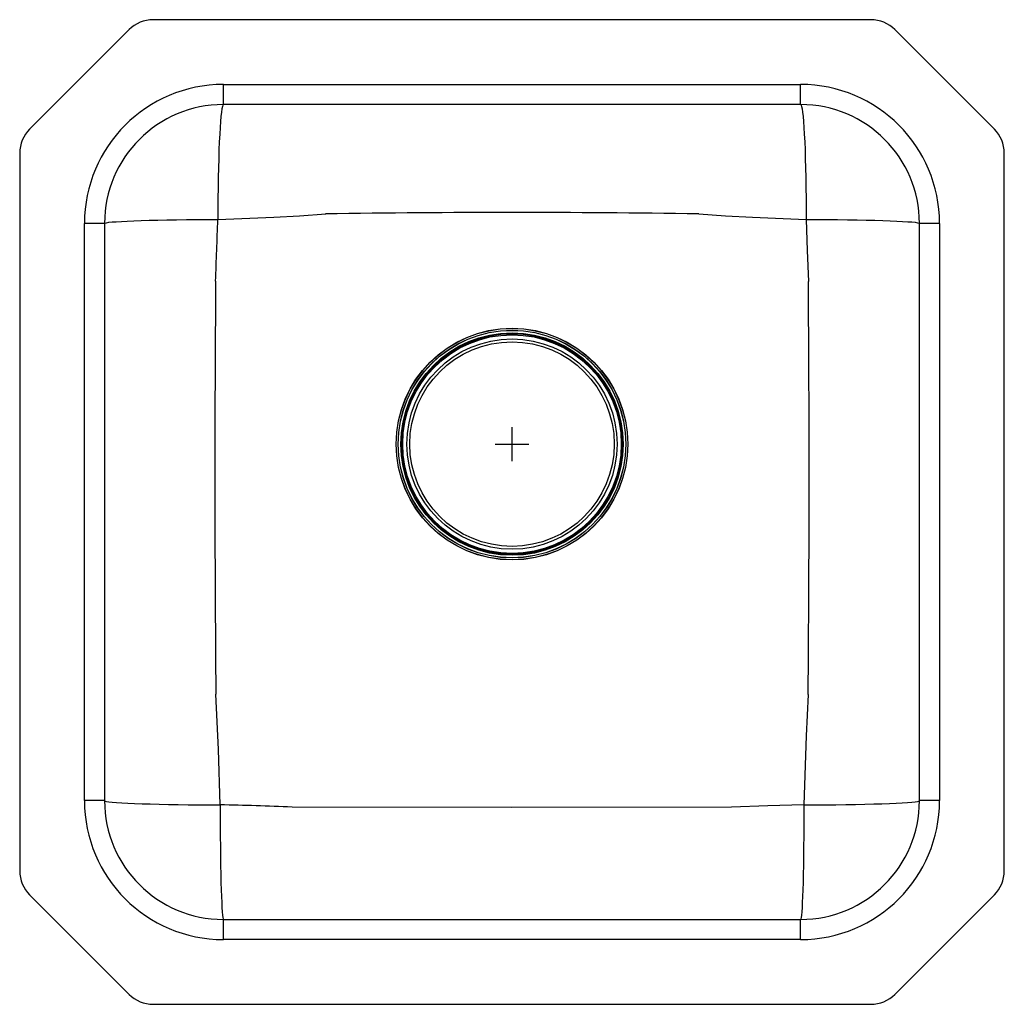
# Model space of a CAD drawing. Units: inches. Extents: x -7.3 to 7.3, y -8.3 to 6.3.
import ezdxf

# ---------------------------------------------------------------- set-up
doc = ezdxf.new("R2010")
doc.units = ezdxf.units.IN
doc.header["$LTSCALE"] = 4
doc.header["$MEASUREMENT"] = 0
doc.layers.get('0').update_dxf_attribs({"linetype": 'CONTINUOUS'})

# ---------------------------------------------------------------- blocks, each defined once
blk = doc.blocks.new('ELUHAD121255PD_TOP')
for p, q in [((5.286, 6.25), (-5.286, 6.25)), ((-5.639, 6.104), (-7.104, 4.639)), ((7.104, 4.639), (5.639, 6.104)), ((-4.25, 5), (-4.25, 5.296)), ((-4.25, 5.296), (4.25, 5.296)), ((4.25, 5), (4.25, 5.296)), ((4.25, 5), (-4.25, 5)), ((-7.25, 4.286), (-7.25, -6.286)), ((7.25, -6.286), (7.25, 4.286)), ((-6, 3.25), (-6.296, 3.25)), ((-6.296, -5.25), (-6.296, 3.25)), ((-6, 3.25), (-6, -5.25)), ((6.296, 3.25), (6, 3.25)), ((6, -5.25), (6, 3.25)), ((6.296, 3.25), (6.296, -5.25)), ((0, -0.25), (0, 0.25)), ((-0.25, 0), (0.25, 0)), ((-6, -5.25), (-6.296, -5.25)), ((6.296, -5.25), (6, -5.25)), ((-7.104, -6.639), (-5.639, -8.104)), ((5.639, -8.104), (7.104, -6.639)), ((-4.25, -7.296), (-4.25, -7)), ((-4.25, -7), (4.25, -7)), ((4.25, -7.296), (4.25, -7)), ((4.25, -7.296), (-4.25, -7.296)), ((-5.286, -8.25), (5.286, -8.25))]:
    blk.add_line(p, q)
for points in [[(-4.25, 5), (-4.257, 4.993), (-4.265, 4.971), (-4.272, 4.936), (-4.279, 4.887), (-4.286, 4.824), (-4.292, 4.749), (-4.299, 4.661), (-4.304, 4.562), (-4.31, 4.452), (-4.315, 4.332), (-4.319, 4.203), (-4.323, 4.067), (-4.326, 3.924), (-4.328, 3.775), (-4.33, 3.622), (-4.332, 3.466), (-4.332, 3.309)], [(4.25, 5), (4.257, 4.993), (4.265, 4.971), (4.272, 4.936), (4.279, 4.887), (4.286, 4.824), (4.292, 4.749), (4.299, 4.661), (4.304, 4.562), (4.31, 4.452), (4.315, 4.332), (4.319, 4.203), (4.323, 4.067), (4.326, 3.924), (4.328, 3.775), (4.33, 3.622), (4.332, 3.466), (4.332, 3.309)], [(-4.332, 3.309), (-3.509, 3.342), (-3.127, 3.363), (-2.744, 3.389), (-2.744, 3.389)], [(2.75, 3.389), (2.75, 3.389), (3.145, 3.361), (3.541, 3.34), (4.332, 3.309)], [(-6, 3.25), (-5.993, 3.255), (-5.972, 3.26), (-5.937, 3.266), (-5.889, 3.271), (-5.827, 3.275), (-5.753, 3.28), (-5.667, 3.285), (-5.569, 3.289), (-5.461, 3.292), (-5.343, 3.296), (-5.216, 3.299), (-5.082, 3.302), (-4.94, 3.304), (-4.794, 3.306), (-4.643, 3.307), (-4.488, 3.308), (-4.332, 3.309)], [(4.332, 3.309), (4.348, 2.852), (4.365, 2.395), (4.365, 2.395)], [(4.332, 3.309), (4.488, 3.308), (4.643, 3.307), (4.794, 3.306), (4.94, 3.304), (5.082, 3.302), (5.216, 3.299), (5.343, 3.296), (5.461, 3.292), (5.569, 3.289), (5.667, 3.285), (5.753, 3.28), (5.827, 3.275), (5.889, 3.271), (5.937, 3.266), (5.972, 3.26), (5.993, 3.255), (6, 3.25)], [(-4.299, -5.313), (-4.324, -4.497), (-4.34, -4.089), (-4.362, -3.681), (-4.362, -3.681)], [(4.362, -3.687), (4.362, -3.687), (4.345, -3.991), (4.331, -4.295), (4.299, -5.313)], [(-6, -5.25), (-5.993, -5.256), (-5.971, -5.261), (-5.936, -5.267), (-5.886, -5.272), (-5.823, -5.278), (-5.747, -5.283), (-5.659, -5.288), (-5.559, -5.292), (-5.448, -5.296), (-5.328, -5.3), (-5.198, -5.303), (-5.061, -5.306), (-4.917, -5.309), (-4.768, -5.311), (-4.614, -5.312), (-4.458, -5.313), (-4.299, -5.313)], [(-4.299, -5.313), (-4.299, -5.471), (-4.298, -5.626), (-4.297, -5.779), (-4.295, -5.927), (-4.294, -6.07), (-4.291, -6.206), (-4.289, -6.334), (-4.286, -6.454), (-4.283, -6.563), (-4.279, -6.662), (-4.275, -6.75), (-4.272, -6.825), (-4.267, -6.887), (-4.263, -6.936), (-4.259, -6.972), (-4.254, -6.993), (-4.25, -7)], [(3.232, -5.345), (3.232, -5.345), (-0.001, -5.353), (-3.238, -5.345), (-3.238, -5.345)], [(4.299, -5.313), (3.766, -5.328), (3.232, -5.345), (3.232, -5.345)], [(4.299, -5.313), (4.299, -5.471), (4.298, -5.626), (4.297, -5.779), (4.295, -5.927), (4.294, -6.07), (4.291, -6.206), (4.289, -6.334), (4.286, -6.454), (4.283, -6.563), (4.279, -6.662), (4.275, -6.75), (4.272, -6.825), (4.267, -6.887), (4.263, -6.936), (4.259, -6.972), (4.254, -6.993), (4.25, -7)], [(4.299, -5.313), (4.458, -5.313), (4.614, -5.312), (4.768, -5.311), (4.917, -5.309), (5.061, -5.306), (5.198, -5.303), (5.328, -5.3), (5.448, -5.296), (5.559, -5.292), (5.659, -5.288), (5.747, -5.283), (5.823, -5.278), (5.886, -5.272), (5.936, -5.267), (5.971, -5.261), (5.993, -5.256), (6, -5.25)]]:
    blk.add_lwpolyline(points)
for radius in [1.706, 1.704, 1.677, 1.675, 1.638, 1.625, 1.61, 1.548, 1.506]:
    blk.add_circle((0, 0), radius)
for centre, radius, start, end in [((-5.286, 5.75), 0.5, 90, 135), ((5.286, 5.75), 0.5, 45, 90), ((-4.25, 3.25), 2.046, 90, 180), ((4.25, 3.25), 2.046, 0, 90), ((-4.25, 3.25), 1.75, 90, 180), ((4.25, 3.25), 1.75, 0, 90), ((-6.75, 4.286), 0.5, 135, 180), ((6.75, 4.286), 0.5, 0, 45), ((0.002, -169.061), 172.472, 89.08696, 90.91234), ((-165.315, 8.646), 161.071, 357.77793, 358.10098), ((348.812, -0.453), 353.188, 179.53701, 180.5237), ((-355.855, -0.452), 360.231, 359.48547, 0.4529), ((-4.25, -5.25), 2.046, 180, 270), ((-4.25, -5.25), 1.75, 180, 270), ((-5.506, -64.327), 59.026, 87.79838, 88.82879), ((4.25, -5.25), 2.046, 270, 0), ((4.25, -5.25), 1.75, 270, 0), ((-6.75, -6.286), 0.5, 180, 225), ((6.75, -6.286), 0.5, 315, 0), ((-5.286, -7.75), 0.5, 225, 270), ((5.286, -7.75), 0.5, 270, 315)]:
    blk.add_arc(centre, radius, start, end)

msp = doc.modelspace()

# ---------------------------------------------------------------- block references
msp.add_blockref('ELUHAD121255PD_TOP', (0, 0))

doc.saveas('drawing.dxf')
